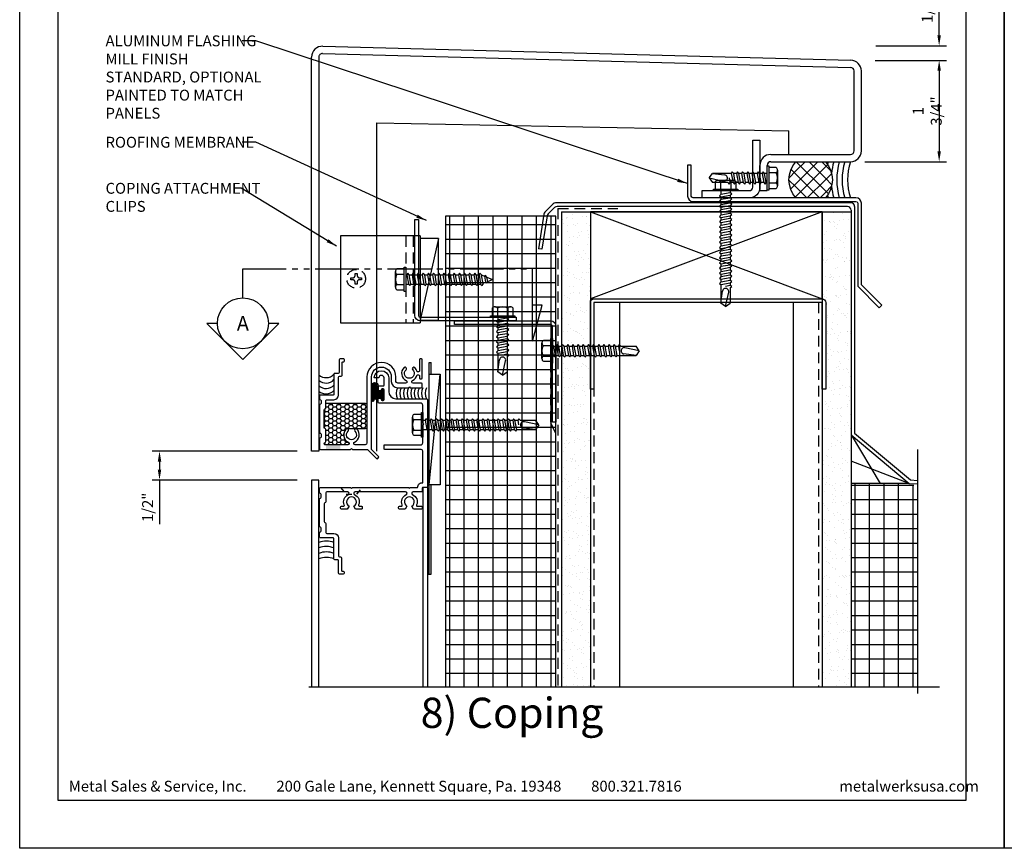
# Model space of a CAD drawing. Extents: x 0 to 102, y -44 to 22.
# Drawn here: x 0 to 17, y -44 to -30 of the extents above; entities that cross this region are included whole.
import ezdxf
from ezdxf.enums import TextEntityAlignment as Align

# ---------------------------------------------------------------- set-up
doc = ezdxf.new("R2010")
doc.units = 0
doc.header["$LTSCALE"] = 1.5
doc.header["$MEASUREMENT"] = 0
doc.header["$PDMODE"] = 35
for name, pattern in [('DASHED', [0.1875, 0.125, -0.0625]), ('DOT', [0.0625, 0.0225, -0.04]), ('SHTPHAN', [0.8125, 0.5, -0.0625, 0.0625, -0.0625, 0.0625, -0.0625])]:
    doc.linetypes.add(name, pattern=pattern)
doc.layers.get('0').update_dxf_attribs({"linetype": 'CONTINUOUS'})
doc.layers.get('DEFPOINTS').update_dxf_attribs({"linetype": 'CONTINUOUS'})
for name, color, linetype in [('BORDER', 255, 'CONTINUOUS'), ('DASHED', 254, 'DASHED'), ('DOT', 254, 'DOT'), ('HATCH', 72, 'CONTINUOUS'), ('L0', 42, 'CONTINUOUS'), ('L1', 41, 'CONTINUOUS'), ('L2', 1, 'CONTINUOUS'), ('L3', 241, 'CONTINUOUS'), ('M1', 6, 'CONTINUOUS'), ('M2', 4, 'CONTINUOUS'), ('M3', 181, 'CONTINUOUS'), ('SHADE1', 8, 'CONTINUOUS'), ('TEXT', 7, 'CONTINUOUS'), ('TEXTDIM', 254, 'CONTINUOUS')]:
    doc.layers.add(name, color=color, linetype=linetype)
doc.styles.add('Arial', font='arial.ttf', dxfattribs={"height": 17.703593})
doc.styles.add('COMPRESS', font='ROMANS', dxfattribs={"width": 0.75})
doc.styles.add('SIMPLEX', font='SIMPLEX', dxfattribs={"oblique": 10})
doc.dimstyles.new('ARCHITECTURAL', dxfattribs={"dimscale": 2, "dimtxt": 0.09375, "dimasz": 0.09, "dimexe": 0.0625, "dimexo": 0.125, "dimgap": 0.03125, "dimtad": 1, "dimdec": 4, "dimzin": 3, "dimdsep": 46, "dimlunit": 4, "dimtxsty": 'COMPRESS', "dimcen": 0.09, "dimclrd": 254, "dimclre": 254, "dimclrt": 7, "dimadec": 0, "dimazin": 0, "dimtm": 0.0625, "dimtfac": 1, "dimtdec": 4, "dimtofl": 0, "dimtmove": 0, "dimatfit": 3, "dimfxl": 1, "dimfrac": 2, "dimtolj": 1, "dimtzin": 0, "dimarcsym": 0})
pattern_1 = [(37.5, (0.17431, 20.02204), (-0.0078742, 0.240853), [0, -0.19, 0, -0.2125, 0, -0.203125]), (7.5, (0.1743, 20.02204), (0.2212221, 0.3527683), [0, -0.1025, 0, -0.17125, 0, -0.065625]), (327.5, (0.02056, 20.02204), (0.3892677, 0.0007074), [0, -0.0625, 0, -0.225, 0, -0.29375]), (317.5, (0.02056, 20.02204), (0.3757658, 0.1097094), [0, -0.03125, 0, -0.1475, 0, -0.16875])]
pattern_2 = [(0, (0.1743, 20.02204), (0, 0.25), []), (90, (0.1743, 20.02204), (-0.25, 2e-17), [])]

# ---------------------------------------------------------------- blocks, each defined once
blk = doc.blocks.new('Arcwall DBV Cover')
at = {"layer": 'BORDER', "color": 31}
blk.add_lwpolyline([(0.493, 0.623), (12.257, 0.623), (12.257, 16.093), (0.493, 16.093)], close=True, dxfattribs=at)
at = {"layer": 'DEFPOINTS'}
blk.add_lwpolyline([(0, 16.5), (12.75, 16.5), (12.75, 0), (0, 0)], close=True, dxfattribs=at)
at = {"layer": 'TEXT', "char_height": 0.14062, "width": 9.66609, "attachment_point": 1, "style": 'COMPRESS'}
for s, insert in [('Metal Sales & Service, Inc.         200 Gale Lane, Kennett Square, Pa. 19348         800.321.7816  ', (0.636, 0.875)), ('metalwerksusa.com', (10.612, 0.875))]:
    blk.add_mtext(s, dxfattribs=dict(at, insert=insert))
blk = doc.blocks.new('10FHE')
at = {"layer": 'DOT'}
blk.add_lwpolyline([(-0.192, 0), (-0.091, -0.116), (0.091, -0.116), (0.192, 0)], dxfattribs=at)
blk = doc.blocks.new('12HWHE')
for p, q in [((-0.135, 0.18), (0.135, 0.18)), ((-0.09, 0.156), (-0.09, 0.025)), ((0.09, 0.156), (0.09, 0.025))]:
    blk.add_line(p, q)
blk.add_lwpolyline([(0.18, 0.025), (0.18, 0.156, 0.533472), (0.09, 0.156, 0.266736), (-0.09, 0.156, 0.533472), (-0.18, 0.156), (-0.18, 0.025)], format="xyb")
blk.add_lwpolyline([(0.211, 0), (-0.211, 0), (-0.211, 0.025), (0.211, 0.025)], close=True)
blk = doc.blocks.new('12HHTEK3X2')
for p, q in [((-0.08, 0), (-0.08, -0.066)), ((0.08, 0), (0.08, -0.038)), ((-0.08, -0.107), (-0.08, -0.155)), ((0.08, -0.078), (0.08, -0.127)), ((0.08, -0.167), (0.08, -0.216)), ((-0.08, -0.196), (-0.08, -0.244)), ((-0.08, -0.285), (-0.08, -0.333)), ((0.08, -0.256), (0.08, -0.305)), ((-0.08, -0.374), (-0.08, -0.422)), ((-0.08, -0.463), (-0.08, -0.511)), ((0.08, -0.345), (0.08, -0.394)), ((0.08, -0.434), (0.08, -0.483)), ((-0.08, -0.552), (-0.08, -0.6)), ((-0.08, -0.641), (-0.08, -0.689)), ((0.08, -0.523), (0.08, -0.572)), ((0.08, -0.612), (0.08, -0.661)), ((-0.08, -0.73), (-0.08, -0.778)), ((-0.08, -0.819), (-0.08, -0.867)), ((0.08, -0.701), (0.08, -0.75)), ((0.08, -0.79), (0.08, -0.839)), ((-0.08, -0.908), (-0.08, -0.956)), ((-0.08, -0.997), (-0.08, -1.045)), ((0.08, -0.879), (0.08, -0.928)), ((0.08, -0.968), (0.08, -1.017)), ((-0.08, -1.086), (-0.08, -1.134)), ((-0.08, -1.175), (-0.08, -1.223)), ((0.08, -1.057), (0.08, -1.106)), ((0.08, -1.146), (0.08, -1.195)), ((-0.08, -1.264), (-0.08, -1.312)), ((-0.08, -1.353), (-0.08, -1.401)), ((0.08, -1.235), (0.08, -1.284)), ((0.08, -1.324), (0.08, -1.373)), ((-0.08, -1.442), (-0.08, -1.49)), ((0.08, -1.413), (0.08, -1.462)), ((0.08, -1.502), (0.08, -1.551)), ((-0.08, -1.531), (-0.08, -1.579)), ((-0.08, -1.62), (-0.08, -1.944)), ((0.08, -1.64), (0, -1.654)), ((0.08, -1.591), (0.08, -1.64)), ((0.106, -1.656), (0.08, -1.64)), ((0.08, -1.68), (0.106, -1.656)), ((0.08, -1.68), (0.08, -1.944)), ((-0.08, -1.944), (-0.054, -1.735)), ((0, -2), (0.053, -1.753)), ((0, -2), (-0.08, -1.944)), ((0, -2), (0.08, -1.944))]:
    blk.add_line(p, q)
for points in [[(0.106, -0.054), (0.08, -0.038), (-0.08, -0.066), (-0.106, -0.091), (-0.08, -0.107), (0.08, -0.078)], [(0.106, -0.143), (0.08, -0.127), (-0.08, -0.155), (-0.106, -0.18), (-0.08, -0.196), (0.08, -0.167)], [(0.106, -0.232), (0.08, -0.216), (-0.08, -0.244), (-0.106, -0.269), (-0.08, -0.285), (0.08, -0.256)], [(0.106, -0.321), (0.08, -0.305), (-0.08, -0.333), (-0.106, -0.358), (-0.08, -0.374), (0.08, -0.345)], [(0.106, -0.41), (0.08, -0.394), (-0.08, -0.422), (-0.106, -0.447), (-0.08, -0.463), (0.08, -0.434)], [(0.106, -0.499), (0.08, -0.483), (-0.08, -0.511), (-0.106, -0.536), (-0.08, -0.552), (0.08, -0.523)], [(0.106, -0.588), (0.08, -0.572), (-0.08, -0.6), (-0.106, -0.625), (-0.08, -0.641), (0.08, -0.612)], [(0.106, -0.677), (0.08, -0.661), (-0.08, -0.689), (-0.106, -0.714), (-0.08, -0.73), (0.08, -0.701)], [(0.106, -0.766), (0.08, -0.75), (-0.08, -0.778), (-0.106, -0.803), (-0.08, -0.819), (0.08, -0.79)], [(0.106, -0.855), (0.08, -0.839), (-0.08, -0.867), (-0.106, -0.892), (-0.08, -0.908), (0.08, -0.879)], [(0.106, -0.944), (0.08, -0.928), (-0.08, -0.956), (-0.106, -0.981), (-0.08, -0.997), (0.08, -0.968)], [(0.106, -1.033), (0.08, -1.017), (-0.08, -1.045), (-0.106, -1.07), (-0.08, -1.086), (0.08, -1.057)], [(0.106, -1.122), (0.08, -1.106), (-0.08, -1.134), (-0.106, -1.159), (-0.08, -1.175), (0.08, -1.146)], [(0.106, -1.211), (0.08, -1.195), (-0.08, -1.223), (-0.106, -1.248), (-0.08, -1.264), (0.08, -1.235)], [(0.106, -1.3), (0.08, -1.284), (-0.08, -1.312), (-0.106, -1.337), (-0.08, -1.353), (0.08, -1.324)], [(0.106, -1.389), (0.08, -1.373), (-0.08, -1.401), (-0.106, -1.426), (-0.08, -1.442), (0.08, -1.413)], [(0.106, -1.478), (0.08, -1.462), (-0.08, -1.49), (-0.106, -1.515), (-0.08, -1.531), (0.08, -1.502)], [(0.106, -1.567), (0.08, -1.551), (-0.08, -1.579), (-0.106, -1.604), (-0.08, -1.62), (0.08, -1.591)]]:
    blk.add_lwpolyline(points, close=True)
blk.add_arc((0, -1.741), 0.0541, 347.931, 172.8173)
blk.add_blockref('12HWHE', (0, 0))
blk = doc.blocks.new('1x1x125alum')
blk.add_lwpolyline([(-0.125, 0.1875), (-0.125, 1), (0, 1), (0, 0.1875, -0.4142136), (-0.1875, 0), (-1, 0), (-1, 0.125), (-0.1875, 0.125, 0.4142136)], format="xyb", close=True)
blk = doc.blocks.new('58CAULK')
at = {"layer": 'SHADE1'}
h = blk.add_hatch(dxfattribs=at)
h.set_pattern_fill('U', color=256, scale=0.15625, angle=45, style=0, double=1, pattern_type=0)
h.set_pattern_definition([(45, (-36.638, -43.31438), (-0.11048543, 0.11048543), []), (135, (-36.638, -43.31438), (-0.11048543, -0.11048543), [])])
edge = h.paths.add_edge_path()
edge.add_line((0, 0.432), (0, 0.943))
edge.add_arc((0.312, 0.594), 0.469, 48.1897, 131.8103, ccw=False)
edge.add_line((0.625, 0.943), (0.625, 0.432))
edge.add_arc((0.312, 0.781), 0.469, 228.1897, 311.8103, ccw=False)
blk.add_lwpolyline([(0, 0.432), (0, 0.943, -0.381966), (0.625, 0.943), (0.625, 0.432, -0.381966)], format="xyb", close=True)
blk.add_arc((0.312, -0.911), 0.963, 71.0743, 108.9257)
for radius, start, end in [(1.333, 101.5066, 103.5532), (1.333, 76.4468, 78.4934), (1.241, 94.9592, 104.585), (1.148, 74.2109, 105.7891), (1.241, 75.415, 85.0408), (1.056, 72.7866, 107.2134)]:
    blk.add_arc((0.312, -0.911), radius, start, end, dxfattribs=at)
blk = doc.blocks.new('*D45')
at = {"layer": 'DEFPOINTS', "color": 0, "transparency": 16777216}
for p in [(14.519, -30.392), (14.344, -32.142), (15.875, -32.142)]:
    blk.add_point(p, dxfattribs=at)
at = {"layer": 'TEXTDIM', "color": 254, "lineweight": -2, "transparency": 16777216}
for p, q in [((14.769, -30.392), (16, -30.392)), ((15.875, -30.572), (15.875, -31.962)), ((14.594, -32.142), (16, -32.142))]:
    blk.add_line(p, q, dxfattribs=at)
at = {"layer": 'TEXTDIM', "color": 254, "transparency": 16777216}
for points in [[(15.845, -30.572), (15.905, -30.572), (15.875, -30.392)], [(15.845, -31.962), (15.905, -31.962), (15.875, -32.142)]]:
    blk.add_solid(points, dxfattribs=at)
at = {"layer": 'TEXTDIM', "color": 7, "transparency": 16777216, "insert": (15.669, -31.267), "char_height": 0.1875, "attachment_point": 5, "rotation": 90, "style": 'COMPRESS'}
blk.add_mtext('\\A1;1 3/4"', dxfattribs=at)
blk = doc.blocks.new('*D46')
at = {"layer": 'DEFPOINTS', "color": 0, "transparency": 16777216}
for p in [(14.532, -30.142), (15.875, -30.142), (14.519, -30.392)]:
    blk.add_point(p, dxfattribs=at)
at = {"layer": 'TEXTDIM', "color": 254, "lineweight": -2, "transparency": 16777216}
for p, q in [((15.875, -29.962), (15.875, -29.202)), ((14.782, -30.142), (16, -30.142)), ((14.769, -30.392), (16, -30.392)), ((15.875, -30.572), (15.875, -30.752))]:
    blk.add_line(p, q, dxfattribs=at)
at = {"layer": 'TEXTDIM', "color": 254, "transparency": 16777216}
for points in [[(15.845, -29.962), (15.905, -29.962), (15.875, -30.142)], [(15.845, -30.572), (15.905, -30.572), (15.875, -30.392)]]:
    blk.add_solid(points, dxfattribs=at)
at = {"layer": 'TEXTDIM', "color": 7, "transparency": 16777216, "insert": (15.669, -29.492), "char_height": 0.1875, "attachment_point": 5, "rotation": 90, "style": 'COMPRESS'}
blk.add_mtext('\\A1;1/4"', dxfattribs=at)
blk = doc.blocks.new('A$C4E0F7175')
for p, q in [((0.076, 0.18), (0.346, 0.18)), ((0.121, 0.156), (0.121, 0.025)), ((0.301, 0.156), (0.301, 0.025))]:
    blk.add_line(p, q)
blk.add_lwpolyline([(0.391, 0.025), (0.391, 0.156, 0.533472), (0.301, 0.156, 0.266736), (0.121, 0.156, 0.533472), (0.031, 0.156), (0.031, 0.025)], format="xyb")
blk.add_lwpolyline([(0.422, 0), (0, 0), (0, 0.025), (0.422, 0.025)], close=True)
blk = doc.blocks.new('12hhtek3x1')
for p, q in [((-0.08, 0), (-0.08, -0.045)), ((0.08, 0), (0.08, -0.017)), ((-0.08, -0.086), (-0.08, -0.134)), ((0.08, -0.057), (0.08, -0.106)), ((0.08, -0.146), (0.08, -0.195)), ((-0.08, -0.175), (-0.08, -0.223)), ((-0.08, -0.264), (-0.08, -0.312)), ((0.08, -0.235), (0.08, -0.284)), ((0.08, -0.324), (0.08, -0.373)), ((-0.08, -0.353), (-0.08, -0.401)), ((-0.08, -0.442), (-0.08, -0.49)), ((0.08, -0.413), (0.08, -0.462)), ((0.08, -0.502), (0.08, -0.551)), ((-0.08, -0.531), (-0.08, -0.579)), ((-0.08, -0.62), (-0.08, -0.944)), ((0.08, -0.64), (0, -0.654)), ((0.08, -0.591), (0.08, -0.64)), ((0.106, -0.656), (0.08, -0.64)), ((0.08, -0.68), (0.106, -0.656)), ((-0.08, -0.944), (-0.054, -0.735)), ((0, -1), (0.053, -0.753)), ((0.08, -0.68), (0.08, -0.944)), ((0, -1), (-0.08, -0.944)), ((0, -1), (0.08, -0.944))]:
    blk.add_line(p, q)
for points in [[(0.106, -0.033), (0.08, -0.017), (-0.08, -0.045), (-0.106, -0.07), (-0.08, -0.086), (0.08, -0.057)], [(0.106, -0.122), (0.08, -0.106), (-0.08, -0.134), (-0.106, -0.159), (-0.08, -0.175), (0.08, -0.146)], [(0.106, -0.211), (0.08, -0.195), (-0.08, -0.223), (-0.106, -0.248), (-0.08, -0.264), (0.08, -0.235)], [(0.106, -0.3), (0.08, -0.284), (-0.08, -0.312), (-0.106, -0.337), (-0.08, -0.353), (0.08, -0.324)], [(0.106, -0.389), (0.08, -0.373), (-0.08, -0.401), (-0.106, -0.426), (-0.08, -0.442), (0.08, -0.413)], [(0.106, -0.478), (0.08, -0.462), (-0.08, -0.49), (-0.106, -0.515), (-0.08, -0.531), (0.08, -0.502)], [(0.106, -0.567), (0.08, -0.551), (-0.08, -0.579), (-0.106, -0.604), (-0.08, -0.62), (0.08, -0.591)]]:
    blk.add_lwpolyline(points, close=True)
blk.add_arc((0, -0.741), 0.0541, 347.931, 172.8173)
blk.add_blockref('A$C4E0F7175', (-0.211, 0))
blk = doc.blocks.new('8PHP')
blk.add_lwpolyline([(0.053, -0.019, 0.414214), (0.019, -0.053), (0.019, -0.09), (-0.019, -0.09), (-0.019, -0.053, 0.414214), (-0.053, -0.019), (-0.09, -0.019), (-0.09, 0.019), (-0.053, 0.019, 0.414214), (-0.019, 0.053), (-0.019, 0.09), (0.019, 0.09), (0.019, 0.053, 0.414214), (0.053, 0.019), (0.09, 0.019), (0.09, -0.019)], format="xyb", close=True)
blk.add_circle((0, 0), 0.161)
blk = doc.blocks.new('*D48')
at = {"layer": 'DEFPOINTS', "color": 0, "transparency": 16777216}
for p in [(5.041, -37.141), (2.414, -37.641), (5.041, -37.641)]:
    blk.add_point(p, dxfattribs=at)
at = {"layer": 'M2', "color": 254, "lineweight": -2, "transparency": 16777216}
for p, q in [((4.791, -37.141), (2.289, -37.141)), ((2.414, -37.321), (2.414, -37.461)), ((4.791, -37.641), (2.289, -37.641)), ((2.414, -37.641), (2.414, -38.401))]:
    blk.add_line(p, q, dxfattribs=at)
at = {"layer": 'M2', "color": 254, "transparency": 16777216}
for points in [[(2.384, -37.321), (2.444, -37.321), (2.414, -37.141)], [(2.384, -37.461), (2.444, -37.461), (2.414, -37.641)]]:
    blk.add_solid(points, dxfattribs=at)
at = {"layer": 'M2', "color": 7, "transparency": 16777216, "insert": (2.208, -38.111), "char_height": 0.1875, "attachment_point": 5, "rotation": 90, "style": 'COMPRESS'}
blk.add_mtext('\\A1;1/2"', dxfattribs=at)
blk = doc.blocks.new('A$C20B400E4')
for p, q in [((0.076, 0.18), (0.346, 0.18)), ((0.121, 0.156), (0.121, 0.025)), ((0.301, 0.156), (0.301, 0.025))]:
    blk.add_line(p, q)
blk.add_lwpolyline([(0.391, 0.025), (0.391, 0.156, 0.533472), (0.301, 0.156, 0.266736), (0.121, 0.156, 0.533472), (0.031, 0.156), (0.031, 0.025)], format="xyb")
blk.add_lwpolyline([(0.422, 0), (0, 0), (0, 0.025), (0.422, 0.025)], close=True)
blk = doc.blocks.new('12hwh_Ax1_5')
for p, q in [((-0.08, 0), (-0.08, -0.047)), ((-0.08, -0.088), (-0.08, -0.136)), ((0.08, 0), (0.08, -0.019)), ((0.08, -0.06), (0.08, -0.108)), ((0.08, -0.149), (0.08, -0.197)), ((-0.08, -0.177), (-0.08, -0.225)), ((-0.08, -0.266), (-0.08, -0.314)), ((0.08, -0.238), (0.08, -0.286)), ((0.08, -0.327), (0.08, -0.375)), ((-0.08, -0.355), (-0.08, -0.403)), ((-0.08, -0.444), (-0.08, -0.492)), ((0.08, -0.416), (0.08, -0.464)), ((0.08, -0.505), (0.08, -0.553)), ((-0.08, -0.533), (-0.08, -0.581)), ((-0.08, -0.622), (-0.08, -0.67)), ((0.08, -0.594), (0.08, -0.642)), ((-0.08, -0.711), (-0.08, -0.759)), ((-0.08, -0.8), (-0.08, -0.848)), ((0.08, -0.683), (0.08, -0.731)), ((0.08, -0.772), (0.08, -0.82)), ((-0.08, -0.889), (-0.08, -0.937)), ((-0.08, -0.978), (-0.08, -1.026)), ((0.08, -0.861), (0.08, -0.909)), ((0.08, -0.95), (0.08, -0.998)), ((-0.08, -1.067), (-0.08, -1.115)), ((-0.08, -1.156), (-0.08, -1.204)), ((0.08, -1.039), (0.08, -1.087)), ((0.08, -1.128), (0.08, -1.176)), ((-0.08, -1.245), (-0.08, -1.293)), ((-0.067, -1.332), (-0.049, -1.377)), ((0.077, -1.306), (0.056, -1.358)), ((0.08, -1.217), (0.08, -1.265)), ((-0.034, -1.415), (0, -1.5)), ((0.039, -1.402), (0, -1.5))]:
    blk.add_line(p, q)
for points in [[(0.106, -0.035), (0.08, -0.019), (-0.08, -0.047), (-0.106, -0.072), (-0.08, -0.088), (0.08, -0.06)], [(0.106, -0.124), (0.08, -0.108), (-0.08, -0.136), (-0.106, -0.161), (-0.08, -0.177), (0.08, -0.149)], [(0.106, -0.213), (0.08, -0.197), (-0.08, -0.225), (-0.106, -0.25), (-0.08, -0.266), (0.08, -0.238)], [(0.106, -0.302), (0.08, -0.286), (-0.08, -0.314), (-0.106, -0.339), (-0.08, -0.355), (0.08, -0.327)], [(0.106, -0.391), (0.08, -0.375), (-0.08, -0.403), (-0.106, -0.428), (-0.08, -0.444), (0.08, -0.416)], [(0.106, -0.48), (0.08, -0.464), (-0.08, -0.492), (-0.106, -0.517), (-0.08, -0.533), (0.08, -0.505)], [(0.106, -0.569), (0.08, -0.553), (-0.08, -0.581), (-0.106, -0.606), (-0.08, -0.622), (0.08, -0.594)], [(0.106, -0.658), (0.08, -0.642), (-0.08, -0.67), (-0.106, -0.695), (-0.08, -0.711), (0.08, -0.683)], [(0.106, -0.747), (0.08, -0.731), (-0.08, -0.759), (-0.106, -0.784), (-0.08, -0.8), (0.08, -0.772)], [(0.106, -0.836), (0.08, -0.82), (-0.08, -0.848), (-0.106, -0.873), (-0.08, -0.889), (0.08, -0.861)], [(0.106, -0.925), (0.08, -0.909), (-0.08, -0.937), (-0.106, -0.962), (-0.08, -0.978), (0.08, -0.95)], [(0.106, -1.014), (0.08, -0.998), (-0.08, -1.026), (-0.106, -1.051), (-0.08, -1.067), (0.08, -1.039)], [(0.106, -1.103), (0.08, -1.087), (-0.08, -1.115), (-0.106, -1.14), (-0.08, -1.156), (0.08, -1.128)], [(0.106, -1.192), (0.08, -1.176), (-0.08, -1.204), (-0.106, -1.229), (-0.08, -1.245), (0.08, -1.217)], [(0.106, -1.281), (0.08, -1.265), (-0.08, -1.293), (-0.106, -1.318), (-0.08, -1.334), (0.08, -1.306)], [(0.065, -1.377), (0.057, -1.358), (-0.049, -1.377), (-0.06, -1.399), (-0.034, -1.415), (0.039, -1.402)]]:
    blk.add_lwpolyline(points, close=True)
blk.add_blockref('A$C20B400E4', (-0.211, 0))
blk = doc.blocks.new('12hhtek3x1_5')
for p, q in [((-0.08, 0), (-0.08, -0.011)), ((-0.08, -0.052), (-0.08, -0.1)), ((-0.08, -0.141), (-0.08, -0.189)), ((0.08, -0.023), (0.08, -0.072)), ((0.08, -0.112), (0.08, -0.161)), ((-0.08, -0.23), (-0.08, -0.278)), ((-0.08, -0.319), (-0.08, -0.367)), ((0.08, -0.201), (0.08, -0.25)), ((0.08, -0.29), (0.08, -0.339)), ((-0.08, -0.408), (-0.08, -0.456)), ((-0.08, -0.497), (-0.08, -0.545)), ((0.08, -0.379), (0.08, -0.428)), ((0.08, -0.468), (0.08, -0.517)), ((-0.08, -0.586), (-0.08, -0.634)), ((-0.08, -0.675), (-0.08, -0.723)), ((0.08, -0.557), (0.08, -0.606)), ((0.08, -0.646), (0.08, -0.695)), ((-0.08, -0.764), (-0.08, -0.812)), ((0.08, -0.735), (0.08, -0.784)), ((0.08, -0.824), (0.08, -0.873)), ((-0.08, -0.853), (-0.08, -0.901)), ((-0.08, -0.942), (-0.08, -0.99)), ((0.08, -0.913), (0.08, -0.962)), ((0.08, -1.002), (0.08, -1.051)), ((-0.08, -1.031), (-0.08, -1.079)), ((-0.08, -1.12), (-0.08, -1.444)), ((0.08, -1.14), (0, -1.154)), ((0.08, -1.091), (0.08, -1.14)), ((0.106, -1.156), (0.08, -1.14)), ((0.08, -1.18), (0.106, -1.156)), ((0.08, -1.18), (0.08, -1.444)), ((-0.08, -1.444), (-0.054, -1.235)), ((0, -1.5), (0.053, -1.253)), ((0, -1.5), (-0.08, -1.444)), ((0, -1.5), (0.08, -1.444))]:
    blk.add_line(p, q)
blk.add_lwpolyline([(-0.017, 0), (-0.08, -0.011), (-0.106, -0.036), (-0.08, -0.052), (0.08, -0.023), (0.105, 0)])
for points in [[(0.106, -0.088), (0.08, -0.072), (-0.08, -0.1), (-0.106, -0.125), (-0.08, -0.141), (0.08, -0.112)], [(0.106, -0.177), (0.08, -0.161), (-0.08, -0.189), (-0.106, -0.214), (-0.08, -0.23), (0.08, -0.201)], [(0.106, -0.266), (0.08, -0.25), (-0.08, -0.278), (-0.106, -0.303), (-0.08, -0.319), (0.08, -0.29)], [(0.106, -0.355), (0.08, -0.339), (-0.08, -0.367), (-0.106, -0.392), (-0.08, -0.408), (0.08, -0.379)], [(0.106, -0.444), (0.08, -0.428), (-0.08, -0.456), (-0.106, -0.481), (-0.08, -0.497), (0.08, -0.468)], [(0.106, -0.533), (0.08, -0.517), (-0.08, -0.545), (-0.106, -0.57), (-0.08, -0.586), (0.08, -0.557)], [(0.106, -0.622), (0.08, -0.606), (-0.08, -0.634), (-0.106, -0.659), (-0.08, -0.675), (0.08, -0.646)], [(0.106, -0.711), (0.08, -0.695), (-0.08, -0.723), (-0.106, -0.748), (-0.08, -0.764), (0.08, -0.735)], [(0.106, -0.8), (0.08, -0.784), (-0.08, -0.812), (-0.106, -0.837), (-0.08, -0.853), (0.08, -0.824)], [(0.106, -0.889), (0.08, -0.873), (-0.08, -0.901), (-0.106, -0.926), (-0.08, -0.942), (0.08, -0.913)], [(0.106, -0.978), (0.08, -0.962), (-0.08, -0.99), (-0.106, -1.015), (-0.08, -1.031), (0.08, -1.002)], [(0.106, -1.067), (0.08, -1.051), (-0.08, -1.079), (-0.106, -1.104), (-0.08, -1.12), (0.08, -1.091)]]:
    blk.add_lwpolyline(points, close=True)
blk.add_arc((0, -1.241), 0.0541, 347.931, 172.8173)
blk.add_blockref('12HWHE', (0, 0))

msp = doc.modelspace()

# ---------------------------------------------------------------- hatches: boundary and pattern name
at = {"layer": 'HATCH'}
h = msp.add_hatch(dxfattribs=at)
h.set_pattern_fill('NET', color=256, scale=2, style=0)
h.set_pattern_definition(pattern_2)
h.paths.add_polyline_path([(7.353264, -41.211623), (9.258448, -41.211623), (9.258448, -33.084698), (7.353264, -33.084698)])
h = msp.add_hatch(dxfattribs=at)
h.set_pattern_fill('AR-SAND', color=256, scale=0.125, style=0)
h.set_pattern_definition(pattern_1)
h.paths.add_polyline_path([(9.853264, -33.010361), (9.353264, -33.010361), (9.353264, -35.327534), (9.357866, -35.327534), (9.37359, -35.301534), (9.398483, -35.327534), (9.446866, -35.327534), (9.46259, -35.301534), (9.487483, -35.327534), (9.535866, -35.327534), (9.55159, -35.301534), (9.576483, -35.327534), (9.624866, -35.327534), (9.64059, -35.301534), (9.665483, -35.327534), (9.713866, -35.327534), (9.72959, -35.301534), (9.754483, -35.327534), (9.802866, -35.327534), (9.81859, -35.301534), (9.843483, -35.327534), (9.853264, -35.327534)])
h.paths.add_polyline_path([(9.853264, -35.510707), (9.831078, -35.487534), (9.782695, -35.487534), (9.766971, -35.513534), (9.742078, -35.487534), (9.693695, -35.487534), (9.677971, -35.513534), (9.653078, -35.487534), (9.604695, -35.487534), (9.588971, -35.513534), (9.564078, -35.487534), (9.515695, -35.487534), (9.499971, -35.513534), (9.475078, -35.487534), (9.426695, -35.487534), (9.410971, -35.513534), (9.386078, -35.487534), (9.353264, -35.487534), (9.353264, -41.211623), (9.853264, -41.211623)])
h = msp.add_hatch(dxfattribs=at)
h.set_pattern_fill('AR-SAND', color=256, scale=0.125, style=0)
h.set_pattern_definition(pattern_1)
edge = h.paths.add_edge_path()
edge.add_line((14.353264, -33.010361), (13.853264, -33.010361))
edge.add_line((13.853264, -33.010361), (13.853264, -34.510361))
edge.add_arc((13.853264, -34.572861), 0.0625, 0, 90, ccw=False)
edge.add_line((13.915764, -34.572861), (13.915764, -36.072861))
edge.add_line((13.915764, -36.072861), (13.853264, -36.072861))
edge.add_line((13.853264, -36.072861), (13.853264, -41.211623))
edge.add_line((13.853264, -41.211623), (14.353264, -41.211623))
edge.add_line((14.353264, -41.211623), (14.353264, -33.010361))
h = msp.add_hatch(dxfattribs=at)
h.set_pattern_fill('NET', color=256, scale=2, style=0)
h.set_pattern_definition(pattern_2)
h.paths.add_polyline_path([(15.498503, -37.749481), (15.355408, -37.698194), (14.353264, -37.698194), (14.353264, -41.211623), (15.498503, -41.211623)])
at = {"layer": 'SHADE1'}
h = msp.add_hatch(dxfattribs=at)
h.set_pattern_fill('U', color=256, scale=0.02, angle=45, style=0, pattern_type=0)
h.set_pattern_definition([(45, (-0.714891, -50.55524), (-0.014142136, 0.014142136), [])])
edge = h.paths.add_edge_path()
edge.add_line((6.263264, -36.077481), (6.268264, -36.077481))
edge.add_arc((6.268264, -36.092481), 0.015, 0, 90, ccw=False)
edge.add_line((6.283264, -36.092481), (6.283264, -36.236481))
edge.add_arc((6.268264, -36.236481), 0.015, -90, 0, ccw=False)
edge.add_line((6.268264, -36.251481), (6.263264, -36.251481))
edge.add_arc((6.263264, -36.236481), 0.015, 180, 270, ccw=False)
edge.add_line((6.248264, -36.236481), (6.248264, -36.216981))
edge.add_line((6.248264, -36.216981), (6.187264, -36.216981))
edge.add_line((6.187264, -36.216981), (6.187264, -36.236481))
edge.add_arc((6.172264, -36.236481), 0.015, -90, 0, ccw=False)
edge.add_line((6.172264, -36.251481), (6.152264, -36.251481))
edge.add_arc((6.152264, -36.236481), 0.015, 180, 270, ccw=False)
edge.add_line((6.137264, -36.236481), (6.137264, -36.018731))
edge.add_arc((6.126514, -36.018731), 0.01075, 360, 540)
edge.add_line((6.115764, -36.018731), (6.115764, -36.261981))
edge.add_arc((6.095764, -36.261981), 0.02, 180, 360, ccw=False)
edge.add_line((6.075764, -36.261981), (6.075764, -36.013731))
edge.add_arc((6.131514, -36.013731), 0.05575, 0, 180, ccw=False)
edge.add_line((6.187264, -36.013731), (6.187264, -36.111981))
edge.add_line((6.187264, -36.111981), (6.248264, -36.111981))
edge.add_line((6.248264, -36.111981), (6.248264, -36.092481))
edge.add_arc((6.263264, -36.092481), 0.015, 90, 180, ccw=False)
h = msp.add_hatch(dxfattribs=at)
h.set_pattern_fill('HONEY', color=256, scale=0.375, style=0)
h.set_pattern_definition([(0, (0.98867, -48.756313), (0.0703125, 0.04059494), [0.046875, -0.09375]), (120, (0.98867, -48.756313), (-0.0703125, 0.04059494), [0.046875, -0.09375]), (60, (0.98867, -48.756313), (2e-10, 0.08118988), [-0.09375, 0.046875])])
h.paths.add_polyline_path([(5.653697, -36.754219, -0.014934132), (5.655563, -36.754163), (5.964514, -36.754163, 0.414213562), (5.995764, -36.722913), (5.995764, -36.345681, 0.414213562), (5.964514, -36.314431), (5.287014, -36.314431, 0.010003002), (5.285764, -36.314456), (5.285764, -36.396981, -0.414213562), (5.270764, -36.411981, 0.414213562), (5.255764, -36.426981), (5.255764, -36.736731, 0.414213562), (5.270764, -36.751731, -0.414213562), (5.285764, -36.766731), (5.285764, -36.976731, -0.414213562), (5.270764, -36.991731, 0.346959461), (5.256176, -37.003239, 0.367358703), (5.287014, -37.029431), (5.663992, -37.029431, 0.413911915), (5.688264, -37.005184, 0.296885565), (5.673787, -36.983001, -0.297216168), (5.593264, -36.859456, -0.201292361), (5.633665, -36.763119, -0.013712392), (5.63492, -36.761952, -0.002651386), (5.635959, -36.760968, -0.197159917)])

# ---------------------------------------------------------------- linework, layer by layer
at = {"layer": 'DASHED'}
for p, q in [((6.665764, -33.42448), (6.665764, -34.92448)), ((6.790764, -33.42448), (6.790764, -34.92448))]:
    msp.add_line(p, q, dxfattribs=at)
at = {"layer": 'HATCH'}
msp.add_lwpolyline([(7.353264, -41.211623), (9.258448, -41.211623), (9.258448, -33.084698), (7.353264, -33.084698)], close=True, dxfattribs=at)
at = {"layer": 'L0'}
for p, q in [((6.165764, -37.140731), (6.165764, -31.473232)), ((6.165764, -31.473232), (13.281755, -31.609929)), ((13.281755, -32.017098), (13.281755, -31.609929)), ((6.960764, -37.765731), (6.960764, -41.211623)), ((7.040764, -37.765731), (7.040764, -41.211623))]:
    msp.add_line(p, q, dxfattribs=at)
for centre, radius, start, end in [((5.290378, -35.687859), 0.183673, 227.2317367, 317.4853897), ((5.290378, -35.781609), 0.183673, 227.2317367, 317.4364086), ((5.290378, -35.875359), 0.183673, 227.2317367, 317.4364086), ((5.290378, -35.969109), 0.183673, 227.2317367, 317.4364086), ((6.688526, -36.140706), 0.187843, 150.0516183, 209.9483817), ((6.751026, -36.140706), 0.187843, 150.0516183, 209.9483817), ((6.813526, -36.140706), 0.187843, 150.0516183, 209.9483817), ((6.876026, -36.140706), 0.187843, 150.0516183, 209.9483817), ((6.938526, -36.140706), 0.187843, 150.0516183, 209.9483817), ((7.001026, -36.140706), 0.187843, 150.0516183, 209.9483817), ((7.063526, -36.140706), 0.187843, 150.0516183, 209.9483817), ((7.126026, -36.140706), 0.187843, 150.0516183, 209.9483817), ((7.188526, -36.140706), 0.187843, 150.0516183, 209.9483817)]:
    msp.add_arc(centre, radius, start, end, dxfattribs=at)
at = {"layer": 'L1'}
for p, q in [((9.208862, -32.871684), (9.066218, -33.014328)), ((9.23475, -32.934184), (9.124813, -33.044121)), ((14.353264, -32.853378), (9.253056, -32.853378)), ((14.290764, -32.915878), (9.278944, -32.915878)), ((14.353264, -32.978378), (14.353264, -41.211623)), ((14.415764, -32.915878), (14.415764, -36.828821)), ((9.048665, -33.04885), (8.955424, -33.644119)), ((9.107261, -33.078643), (9.017171, -33.653791)), ((9.353264, -33.010361), (9.353264, -41.211623)), ((9.353264, -33.010361), (14.353264, -33.010361)), ((9.853264, -33.010361), (9.853264, -41.211623)), ((13.853264, -33.010361), (9.853264, -34.510361)), ((9.853264, -33.010361), (13.853264, -34.510361)), ((13.853264, -33.010361), (13.853264, -41.211623)), ((9.017171, -33.653791), (8.955424, -33.644119)), ((10.353264, -34.572861), (10.353264, -41.211623)), ((13.353264, -34.572861), (13.353264, -41.211623)), ((14.353264, -36.857981), (15.355408, -37.698194)), ((14.353264, -36.857981), (14.854336, -37.698194)), ((14.415764, -36.828821), (15.379995, -37.637248)), ((15.355408, -37.698194), (14.353264, -37.31433)), ((15.355408, -37.698194), (14.353264, -37.698194)), ((15.355408, -37.698194), (15.498503, -37.708109)), ((15.379995, -37.637248), (15.498503, -37.645459))]:
    msp.add_line(p, q, dxfattribs=at)
at = {"layer": 'L1', "linetype": 'DASHED'}
for p, q in [((9.290764, -32.947861), (9.290764, -41.211623)), ((9.290764, -32.947861), (10.325646, -32.947861)), ((9.915764, -34.572861), (9.915764, -41.211623)), ((13.790764, -34.572861), (13.790764, -41.211623))]:
    msp.add_line(p, q, dxfattribs=at)
at = {"layer": 'L1'}
msp.add_lwpolyline([(9.853264, -34.510361), (13.853264, -34.510361), (13.853264, -33.010361), (9.853264, -33.010361)], close=True, dxfattribs=at)
for points in [[(9.853264, -36.072861), (9.853264, -34.572861, -0.414213562), (9.915764, -34.510361), (13.853264, -34.510361, -0.414213562), (13.915764, -34.572861), (13.915764, -36.072861), (13.853264, -36.072861), (13.853264, -34.572861), (9.915764, -34.572861), (9.915764, -36.072861)], [(6.263264, -36.077481), (6.268264, -36.077481, -0.414213562), (6.283264, -36.092481), (6.283264, -36.236481, -0.414213562), (6.268264, -36.251481), (6.263264, -36.251481, -0.414213562), (6.248264, -36.236481), (6.248264, -36.216981), (6.187264, -36.216981), (6.187264, -36.236481, -0.414213562), (6.172264, -36.251481), (6.152264, -36.251481, -0.414213562), (6.137264, -36.236481), (6.137264, -36.018731, 1), (6.115764, -36.018731), (6.115764, -36.261981, -1), (6.075764, -36.261981), (6.075764, -36.013731, -1), (6.187264, -36.013731), (6.187264, -36.111981), (6.248264, -36.111981), (6.248264, -36.092481, -0.414213562)]]:
    msp.add_lwpolyline(points, format="xyb", close=True, dxfattribs=at)
for centre, radius, start, end in [((9.253056, -32.915878), 0.0625, 90, 135), ((9.278944, -32.978378), 0.0625, 90, 135), ((14.290764, -32.978378), 0.0625, 0, 90), ((14.353264, -32.915878), 0.0625, 0, 90), ((9.110412, -33.058522), 0.0625, 135, 171.0977259), ((9.169008, -33.088315), 0.0625, 135, 171.0977259), ((5.295361, -39.034888), 0.341302, 67.5376741, 112.3158901), ((5.295361, -39.128638), 0.341302, 67.5376741, 112.3158901), ((5.295361, -39.222388), 0.341302, 67.5376741, 112.3158901), ((5.295361, -39.316138), 0.341302, 67.5376741, 112.3158901)]:
    msp.add_arc(centre, radius, start, end, dxfattribs=at)
at = {"layer": 'L2'}
for p, q in [((7.072014, -35.609431), (7.103264, -35.609431)), ((7.072014, -35.813562), (7.072014, -35.609431)), ((7.103264, -35.813562), (7.103264, -35.609431)), ((7.072014, -37.719812), (7.259514, -35.813562)), ((7.072014, -39.265731), (7.072014, -37.719812)), ((7.103264, -39.265731), (7.103264, -37.719812)), ((7.040764, -39.265731), (7.103264, -39.265731))]:
    msp.add_line(p, q, dxfattribs=at)
for points in [[(14.841114, -34.663478), (14.885308, -34.619284), (14.531755, -34.265731), (14.531755, -32.859481, 0.414213562), (14.438005, -32.765731), (11.625505, -32.765731, -0.414213562), (11.594255, -32.734481), (11.594255, -32.203231), (11.531755, -32.203231), (11.531755, -32.734481, 0.414213562), (11.625505, -32.828231), (14.438005, -32.828231, -0.414213562), (14.469255, -32.859481), (14.469255, -34.291619)], [(8.572014, -34.890731), (6.915764, -34.890731, -0.414213562), (6.822014, -34.796981), (6.822014, -33.140731), (6.884514, -33.140731), (6.884514, -34.796981, 0.414213562), (6.915764, -34.828231), (8.572014, -34.828231)], [(7.509514, -34.890731), (9.165764, -34.890731, -0.414213562), (9.259514, -34.984481), (9.259514, -36.640731), (9.197014, -36.640731), (9.197014, -34.984481, 0.414213562), (9.165764, -34.953231), (7.509514, -34.953231)]]:
    msp.add_lwpolyline(points, format="xyb", close=True, dxfattribs=at)
msp.add_lwpolyline([(7.259514, -37.719812), (7.072014, -37.719812), (7.072014, -35.813562), (7.259514, -35.813562)], close=True, dxfattribs=at)
at = {"layer": 'L3'}
for p, q in [((6.915764, -33.42448), (5.540764, -33.42448)), ((5.540764, -33.42448), (5.540764, -34.92448)), ((6.915764, -33.42448), (6.915764, -34.92448)), ((5.540764, -34.92448), (6.915764, -34.92448))]:
    msp.add_line(p, q, dxfattribs=at)
at = {"layer": 'M2', "linetype": 'DASHED'}
msp.add_lwpolyline([(9.167323, -35.299159), (9.167323, -36.646309), (9.253649, -36.835071), (9.253649, -38.3371)], dxfattribs=at)
at = {"layer": 'M2'}
msp.add_lwpolyline([(6.415764, -35.859481), (6.415764, -35.935731, 0.414213562), (6.527014, -36.046981), (6.713264, -36.046981), (6.728264, -36.031981), (6.743264, -36.046981), (6.935764, -36.046981, 0.414213562), (6.950764, -36.031981), (6.950764, -35.981981, 0.414213562), (6.935764, -35.966981), (6.792536, -35.966981, -0.811234247), (6.782741, -35.920501, 0.247144671), (6.860929, -35.821981), (6.885764, -35.821981, -0.414213562), (6.900764, -35.836981), (6.900764, -35.875731, 0.414213562), (6.915764, -35.890731), (6.935764, -35.890731, 0.414213562), (6.950764, -35.875731), (6.950764, -35.561981, 0.414213562), (6.935764, -35.546981), (6.915764, -35.546981, 0.414213562), (6.900764, -35.561981), (6.900764, -35.756981, -0.414213562), (6.885764, -35.771981), (6.860929, -35.771981, 0.159241145), (6.820569, -35.698468, 1), (6.786382, -35.734954, -2.529802761), (6.670146, -35.734954, 1), (6.635959, -35.698468, 0.537679495), (6.673787, -35.920501, -0.811234247), (6.663992, -35.966981), (6.527014, -35.966981, -0.414213562), (6.495764, -35.935731), (6.495764, -35.859481, 1), (5.995764, -35.859481), (5.995764, -36.998231, -0.414213562), (5.964514, -37.029481), (5.792536, -37.029481, -0.811234247), (5.782741, -36.983001, 0.537679495), (5.820569, -36.760968, 1), (5.786382, -36.797454, -2.529802761), (5.670146, -36.797454, 1), (5.635959, -36.760968, 0.537679495), (5.673787, -36.983001, -0.811234247), (5.663992, -37.029481), (5.270764, -37.029481, -0.414213562), (5.255764, -37.014481), (5.255764, -37.006731, -0.414213562), (5.270764, -36.991731), (5.270764, -36.991731, 0.414213562), (5.285764, -36.976731), (5.285764, -36.766731, 0.414213562), (5.270764, -36.751731), (5.270764, -36.751731, -0.414213562), (5.255764, -36.736731), (5.255764, -36.426981, -0.414213562), (5.270764, -36.411981), (5.270764, -36.411981, 0.414213562), (5.285764, -36.396981), (5.285764, -36.266981, -0.414213562), (5.300764, -36.251981), (5.425764, -36.251981, 0.414213562), (5.505764, -36.171981), (5.505764, -35.861981, -0.414213562), (5.520764, -35.846981), (5.550764, -35.846981, 0.414213562), (5.565764, -35.831981), (5.565764, -35.611981, -0.414213562), (5.580764, -35.596981), (5.594514, -35.596981, 0.414213562), (5.609514, -35.581981), (5.609514, -35.561981, 0.414213562), (5.594514, -35.546981), (5.530764, -35.546981, 0.414213562), (5.515764, -35.561981), (5.515764, -35.781981, -0.414213562), (5.500764, -35.796981), (5.440764, -35.796981, 0.414213562), (5.425764, -35.811981), (5.425764, -36.156981, -0.414213562), (5.410764, -36.171981), (5.190764, -36.171981, 0.414213562), (5.175764, -36.186981), (5.175764, -36.236981, 0.414213562), (5.190764, -36.251981), (5.190764, -36.251981, -0.414213562), (5.205764, -36.266981), (5.205764, -36.316981, -0.414213562), (5.190764, -36.331981), (5.190764, -36.331981, 0.414213562), (5.175764, -36.346981), (5.175764, -36.816731, 0.414213562), (5.190764, -36.831731), (5.190764, -36.831731, -0.414213562), (5.205764, -36.846731), (5.205764, -36.896731, -0.414213562), (5.190764, -36.911731), (5.190764, -36.911731, 0.414213562), (5.175764, -36.926731), (5.175764, -37.094481, 0.414213562), (5.190764, -37.109481), (5.713264, -37.109481), (5.728264, -37.094481), (5.743264, -37.109481), (6.005053, -37.109481), (6.162385, -37.266812, 0.414213562), (6.183598, -37.266812), (6.19774, -37.25267, 0.414213562), (6.19774, -37.231457), (6.075764, -37.109481), (6.075764, -35.859481, -1)], format="xyb", close=True, dxfattribs=at)
msp.add_lwpolyline([(6.960764, -37.685731), (6.960764, -37.140731, 0.414213562), (6.929514, -37.109481), (6.305764, -37.109481, -0.414213562), (6.290764, -37.094481), (6.290764, -37.044481, -0.414213562), (6.305764, -37.029481), (6.929514, -37.029481, 0.414213562), (6.960764, -36.998231), (6.960764, -36.686981), (6.975764, -36.671981), (6.960764, -36.656981), (6.960764, -36.345731, 0.414213562), (6.929514, -36.314481), (6.205764, -36.314481, -0.414213562), (6.190764, -36.299481), (6.190764, -36.241481, -0.414213562), (6.205764, -36.226481), (6.225764, -36.226481, -0.414213562), (6.240764, -36.241481), (6.240764, -36.249481, 0.414213562), (6.255764, -36.264481), (6.275764, -36.264481, 0.414213562), (6.290764, -36.249481), (6.290764, -36.079481, 0.414213562), (6.275764, -36.064481), (6.255764, -36.064481, 0.414213562), (6.240764, -36.079481), (6.240764, -36.086481, -0.414213562), (6.225764, -36.101481), (6.205764, -36.101481, -0.414213562), (6.190764, -36.086481), (6.190764, -36.029481, -0.414213562), (6.205764, -36.014481), (6.275764, -36.014481, 0.414213562), (6.290764, -35.999481), (6.290764, -35.876981, 1), (6.200764, -35.876981), (6.120764, -35.876981, -1), (6.370764, -35.876981), (6.370764, -36.109481, 0.414213562), (6.495764, -36.234481), (7.025764, -36.234481, -0.414213562), (7.040764, -36.249481), (7.040764, -37.750731, -0.414213562), (7.025764, -37.765731), (6.965764, -37.765731, 0.414213562), (6.950764, -37.780731), (6.950764, -37.830731, -0.414213562), (6.935764, -37.845731), (6.792536, -37.845731, 0.811234247), (6.782741, -37.892211, -0.413083095), (6.851994, -38.069731, 0.540574939), (6.865741, -38.090731), (6.935764, -38.090731, -0.414213562), (6.950764, -38.105731), (6.950764, -38.125731, -0.414213562), (6.935764, -38.140731), (6.800433, -38.140731), (6.770764, -38.089343, 3.732050808), (6.685764, -38.089343), (6.656095, -38.140731), (6.555764, -38.140731, -0.414213562), (6.540764, -38.125731), (6.540764, -38.105731, -0.414213562), (6.555764, -38.090731), (6.590787, -38.090731, 0.540574939), (6.604535, -38.069731, -0.413083095), (6.673787, -37.892211, 0.811234247), (6.663992, -37.845731), (5.792536, -37.845731, 0.811234247), (5.782741, -37.892211, -0.413083095), (5.851994, -38.069731, 0.540574939), (5.865741, -38.090731), (5.900764, -38.090731, -0.414213562), (5.915764, -38.105731), (5.915764, -38.125731, -0.414213562), (5.900764, -38.140731), (5.800433, -38.140731), (5.770764, -38.089343, 3.732050808), (5.685764, -38.089343), (5.656095, -38.140731), (5.555764, -38.140731, -0.414213562), (5.540764, -38.125731), (5.540764, -38.105731, -0.414213562), (5.555764, -38.090731), (5.590787, -38.090731, 0.540574939), (5.604535, -38.069731, -0.413083095), (5.673787, -37.892211, 0.811234247), (5.663992, -37.845731), (5.300764, -37.845731, 0.414213562), (5.285764, -37.860731), (5.285764, -38.018231, -0.414213562), (5.270764, -38.033231), (5.270764, -38.033231, 0.414213562), (5.255764, -38.048231), (5.255764, -38.358231, 0.414213562), (5.270764, -38.373231), (5.270764, -38.373231, -0.414213562), (5.285764, -38.388231), (5.285764, -38.545731, 0.414213562), (5.300764, -38.560731), (5.425764, -38.560731, -0.414213562), (5.505764, -38.640731), (5.505764, -38.950731, 0.414213562), (5.520764, -38.965731), (5.540764, -38.965731, -0.414213562), (5.555764, -38.980731), (5.555764, -39.200731, 0.414213562), (5.570764, -39.215731), (5.584514, -39.215731, -0.414213562), (5.599514, -39.230731), (5.599514, -39.250731, -0.414213562), (5.584514, -39.265731), (5.520764, -39.265731, -0.414213562), (5.505764, -39.250731), (5.505764, -39.030731, 0.414213562), (5.490764, -39.015731), (5.440764, -39.015731, -0.414213562), (5.425764, -39.000731), (5.425764, -38.655731, 0.414213562), (5.410764, -38.640731), (5.190764, -38.640731, -0.414213562), (5.175764, -38.625731), (5.175764, -38.548231, -0.414213562), (5.190764, -38.533231), (5.190764, -38.533231, 0.414213562), (5.205764, -38.518231), (5.205764, -38.468231, 0.414213562), (5.190764, -38.453231), (5.190764, -38.453231, -0.414213562), (5.175764, -38.438231), (5.175764, -37.968231, -0.414213562), (5.190764, -37.953231), (5.190764, -37.953231, 0.414213562), (5.205764, -37.938231), (5.205764, -37.888231, 0.414213562), (5.190764, -37.873231), (5.190764, -37.873231, -0.414213562), (5.175764, -37.858231), (5.175764, -37.780731, -0.414213562), (5.190764, -37.765731), (5.713264, -37.765731), (5.728264, -37.780731), (5.743264, -37.765731), (6.713264, -37.765731), (6.728264, -37.780731), (6.743264, -37.765731), (6.870764, -37.765731, -0.45141623), (6.960764, -37.686358)], format="xyb", dxfattribs=at)
at = {"layer": 'M3'}
for p, q in [((5.234533, -30.147213), (14.349194, -30.387623)), ((5.040764, -37.140731), (5.040764, -30.334608)), ((5.165764, -30.334605), (5.165764, -37.140731)), ((5.230354, -30.27214), (14.345901, -30.51258)), ((14.406755, -31.954598), (14.406755, -30.575058)), ((14.531755, -31.954598), (14.531755, -30.575058)), ((12.969255, -32.017098), (14.344255, -32.017098)), ((12.781755, -32.642098), (12.781755, -32.204598)), ((12.906755, -32.642098), (12.906755, -32.204598)), ((12.969255, -32.142098), (14.344255, -32.142098)), ((12.781755, -32.642098), (12.906755, -32.642098)), ((3.853188, -34.493883), (3.853188, -33.993883)), ((8.853188, -35.243883), (8.853188, -33.993883)), ((8.853188, -35.243883), (9.020656, -34.618883)), ((9.020656, -34.618883), (8.853188, -34.618883)), ((3.413188, -34.933883), (3.230934, -34.933883)), ((3.230934, -34.933883), (3.853188, -35.556137)), ((4.475442, -34.933883), (3.853188, -35.556137)), ((4.475442, -34.933883), (4.293188, -34.933883)), ((5.165764, -37.140731), (5.040764, -37.140731)), ((5.165764, -37.640731), (5.040764, -37.640731)), ((5.040764, -37.640731), (5.040764, -41.211623)), ((5.165764, -41.211623), (5.165764, -37.640731))]:
    msp.add_line(p, q, dxfattribs=at)
at = {"layer": 'M3', "linetype": 'SHTPHAN'}
msp.add_line((3.853188, -33.993883), (8.853188, -33.993883), dxfattribs=at)
at = {"layer": 'M3'}
msp.add_circle((3.853188, -34.933883), 0.44, dxfattribs=at)
for centre, radius, start, end in [((5.228264, -30.334608), 0.1875, 88.0839114, 180), ((5.228264, -30.334605), 0.0625, 88.0839114, 180), ((14.344255, -30.575058), 0.1875, 0, 88.4905385), ((14.344255, -30.575058), 0.0625, 360, 88.4905385), ((14.344255, -31.954598), 0.0625, 270, 0), ((14.344255, -31.954598), 0.1875, 270, 0), ((12.969255, -32.204598), 0.1875, 90, 180), ((12.969255, -32.204598), 0.0625, 90, 180)]:
    msp.add_arc(centre, radius, start, end, dxfattribs=at)
at = {"layer": 'SHADE1'}
for p, q in [((7.228264, -33.467429), (6.915764, -34.877786)), ((15.498503, -37.110319), (15.498503, -41.327674)), ((4.991387, -41.211623), (15.882498, -41.211623))]:
    msp.add_line(p, q, dxfattribs=at)
msp.add_lwpolyline([(6.915764, -34.877786), (7.228264, -34.877786), (7.228264, -33.467429), (6.915764, -33.467429)], close=True, dxfattribs=at)
msp.add_lwpolyline([(5.285764, -36.314456, -0.010003002), (5.287014, -36.314431), (5.964514, -36.314431, -0.414213562), (5.995764, -36.345681), (5.995764, -36.722913, -0.414213562), (5.964514, -36.754163), (5.655563, -36.754163, 0.196582624), (5.633665, -36.763119, 0.530112213), (5.673787, -36.982951, -0.811234247), (5.663992, -37.029431), (5.287014, -37.029431, -0.367358703), (5.256176, -37.003239, -0.367358703)], format="xyb", dxfattribs=at)
msp.add_lwpolyline([(5.255764, -36.736731), (5.255764, -36.426981)], dxfattribs=at)
msp.add_solid([(5.287014, -37.029431), (5.287014, -37.109431), (5.537014, -37.029431), (5.537014, -37.109431)], dxfattribs=at)

# ---------------------------------------------------------------- block references
at = {"layer": 'DASHED'}
msp.add_blockref('8PHP', (5.809176, -34.164137), dxfattribs=at)
at = {"layer": 'L0'}
for name, p, rotation in [('12hhtek3x1', (12.906755, -32.423348), 270), ('12hwh_Ax1_5', (6.665764, -34.17448), 90), ('12hhtek3x1_5', (9.197014, -35.407534), 90), ('12HHTEK3X2', (6.960764, -36.686981), 90)]:
    msp.add_blockref(name, p, dxfattribs=dict(at, rotation=rotation))
for name, p in [('12HHTEK3X2', (12.188005, -32.642098)), ('12hhtek3x1', (8.337639, -34.828231))]:
    msp.add_blockref(name, p, dxfattribs=at)
at = {"layer": 'L2', "xscale": 1.333333333333419, "yscale": 1.333333333333419, "zscale": 1.333333333333419}
for p in [(0, -44), (17, -44)]:
    msp.add_blockref('Arcwall DBV Cover', p, dxfattribs=at)
at = {"layer": 'L2', "rotation": 90}
msp.add_blockref('58CAULK', (14.344255, -32.767098), dxfattribs=at)
at = {"layer": 'L3'}
msp.add_blockref('10FHE', (5.728264, -37.765731), dxfattribs=at)
at = {"layer": 'M1'}
msp.add_blockref('1x1x125alum', (12.781755, -32.767098), dxfattribs=at)

# ---------------------------------------------------------------- texts
at = {"style": 'SIMPLEX', "text_generation_flag": 6}
msp.add_text('A', height=0.25, rotation=180, dxfattribs=at).set_placement((3.853188, -35.058883), align=Align.CENTER)
at = {"layer": 'TEXT'}
for s, insert, char_height, width, attachment_point, style in [('ALUMINUM FLASHING\\PMILL FINISH STANDARD, OPTIONAL PAINTED TO MATCH PANELS', (1.482636, -29.960723), 0.1875, 2.760625, 1, 'COMPRESS'), ('ROOFING MEMBRANE', (1.482636, -31.7122), 0.1875, 2.760625, 1, 'COMPRESS'), ('COPING ATTACHMENT CLIPS', (1.482636, -32.507302), 0.1875, 2.760625, 1, 'COMPRESS'), ('8) Coping', (8.5, -41.72744), 0.5220765, 7.4992241, 5, 'Arial')]:
    msp.add_mtext(s, dxfattribs=dict(at, insert=insert, char_height=char_height, width=width, attachment_point=attachment_point, style=style))

# ---------------------------------------------------------------- dimensions: what is measured, and where the dimension line sits
at = {"layer": 'M2'}
dim = msp.add_linear_dim(base=(2.413534, -37.640731), p1=(5.040764, -37.140731), p2=(5.040764, -37.640731), angle=90, dimstyle='ARCHITECTURAL', dxfattribs=at)
dim.commit()
dim.dimension.update_dxf_attribs({"geometry": '*D48', "text_midpoint": (2.208176, -38.110909)})
at = {"layer": 'TEXTDIM'}
for base, p2, picture, middle in [((15.874792, -30.142098), (14.531755, -30.142098), '*D46', (15.669435, -29.491919)), ((15.874792, -32.142098), (14.344255, -32.142098), '*D45', (15.669435, -31.267098))]:
    dim = msp.add_linear_dim(base=base, p1=(14.519, -30.392098), p2=p2, angle=90, dimstyle='ARCHITECTURAL', dxfattribs=at)
    dim.commit()
    dim.dimension.update_dxf_attribs({"geometry": picture, "text_midpoint": middle})

# ---------------------------------------------------------------- leaders
for points in [[(11.531755, -32.519674), (4.077127, -30.053236), (3.838443, -30.053236)], [(7.024652, -33.159575), (4.077127, -31.804714), (3.838443, -31.804714)], [(5.468971, -33.5997), (3.821241, -32.600096), (3.705141, -32.600096)]]:
    msp.add_leader(points, dimstyle='ARCHITECTURAL', override={"dimgap": 0.03125, "dimtad": 0}, dxfattribs=at)

doc.saveas('drawing.dxf')
